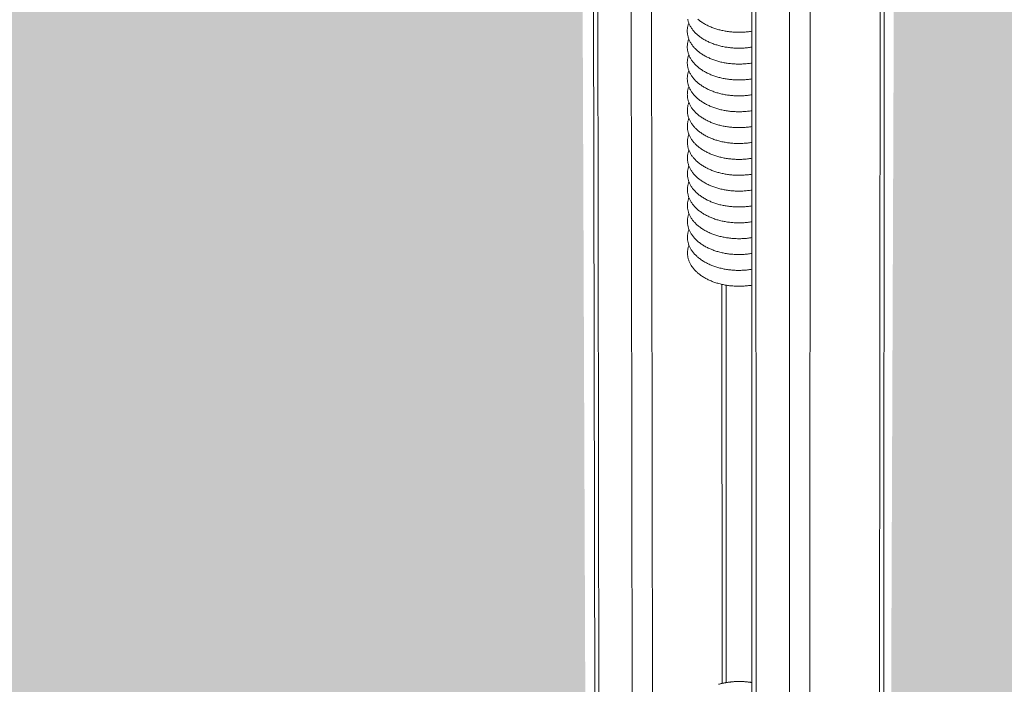
# Model space of a CAD drawing. Units: inches. Extents: x 2.6 to 91.3, y 3.4 to 11.9.
# Drawn here: x 7.5 to 7.8, y 7.8 to 7.9 of the extents above; entities that cross this region are included whole.
import ezdxf

# ---------------------------------------------------------------- set-up
doc = ezdxf.new("R2010")
doc.units = ezdxf.units.IN
doc.header["$MEASUREMENT"] = 0
doc.layers.get('0').update_dxf_attribs({"linetype": 'CONTINUOUS'})
doc.layers.add('DETAIL', color=1, linetype='CONTINUOUS')

# ---------------------------------------------------------------- blocks, each defined once
blk = doc.blocks.new('A$Cb09817eb')
h = blk.add_hatch()
h.set_pattern_fill('DIMNDTRD', color=256, pattern_type=2)
h.set_pattern_definition([(11.31, (0, 0), (0.625, 0.625), [0.31869, -2.8682]), (348.69, (0, 0), (0.625, -0.625), [0.31869, -2.8682]), (11.31, (1.25, 0), (0.625, 0.625), [0.31869, -2.8682]), (348.69, (1.25, 0), (0.625, -0.625), [0.31869, -2.8682]), (168.69, (0.625, 0), (-0.625, 0.625), [0.31869, -2.8682]), (191.31, (0.625, 0), (-0.625, -0.625), [0.31869, -2.8682]), (168.69, (1.875, 0), (-0.625, 0.625), [0.31869, -2.8682]), (191.31, (1.875, 0), (-0.625, -0.625), [0.31869, -2.8682]), (78.69, (0.3125, 0.3125), (-0.625, -0.625), [0.31869, -2.8682]), (281.31, (0.3125, 0.9375), (0.625, -0.625), [0.31869, -2.8682]), (78.6901, (0.3125, 1.5625), (-0.625, -0.625), [0.31869, -2.8682]), (281.3099, (0.3125, 2.1875), (0.625, -0.625), [0.31869, -2.8682]), (101.31, (0.3125, 0.3125), (-0.625, 0.625), [0.31869, -2.8682]), (258.69, (0.3125, 0.9375), (0.625, 0.625), [0.31869, -2.8682]), (101.3099, (0.3125, 1.5625), (-0.625, 0.625), [0.31869, -2.8682]), (258.6901, (0.3125, 2.1875), (0.625, 0.625), [0.31869, -2.8682])])
h.paths.add_polyline_path([(-0.4374, -25.0309), (0.1115, -24.992), (16.5381, -14.2472), (16.4648, -14.0926), (16.508, -13.7804), (16.8499, -13.5054), (17.2704, -13.3974), (17.6566, -13.4058), (17.7765, -13.4371), (32.6845, -3.6847), (15.8119, 5.343), (0.8507, -3.5383), (0.9214, -3.6805), (0.8711, -3.8694), (0.7091, -4.0619), (0.4481, -4.2112), (0.0755, -4.3011), (-0.2664, -4.3029), (-0.3904, -4.2605), (-17.1777, -14.1057)])
h.paths.add_polyline_path([(0.0587, -24.9954), (0.0008, -24.3012), (0.1036, -24.2692), (0.2037, -24.0504), (0.1943, -23.9424), (0.2744, -23.8597), (0.2904, -23.765), (0.3051, -19.979), (0.1915, -19.7284), (0.2022, -19.6555), (0.2001, -19.3749), (0.0136, -19.2271), (0.0024, -13.0067), (-0.0296, -12.9731), (-0.1515, -12.9412), (-0.2574, -12.9462), (-0.3305, -12.9823), (-0.3625, -13.0647), (-0.3589, -19.2036), (-0.4424, -19.2424), (-0.5588, -19.4818), (-0.5571, -19.6099), (-0.6602, -19.7732), (-0.6456, -23.5493), (-0.5441, -23.8051), (-0.5414, -23.8673), (-0.5478, -24.1685), (-0.3526, -24.3039), (-0.3945, -25.0278)], flags=16)
at = {"color": 0, "linetype": 'Continuous', "lineweight": 0, "extrusion": (-1.94289e-16, 0.816497, 0.57735)}
for p, q in [((-0.6169, -23.531), (-0.6235, -19.7798)), ((-0.6041, -23.5511), (-0.6105, -19.7998)), ((-0.5074, -19.8657), (-0.5021, -23.6175)), ((-0.4399, -23.6175), (-0.4445, -19.8844)), ((0.2719, -20.0195), (0.2691, -23.7724)), ((0.2589, -20.0395), (0.2562, -23.7926)), ((-0.1362, -20.0912), (-0.1348, -23.8447)), ((-0.1219, -23.865), (-0.1232, -20.1113)), ((-0.0198, -20.1774), (-0.0196, -23.9315)), ((0.0427, -23.9315), (0.0432, -20.1774)), ((-0.2274, -22.0625), (-0.2266, -23.2861)), ((-0.2144, -22.065), (-0.2137, -23.2836))]:
    blk.add_line(p, q, dxfattribs=at)
at = {"color": 0, "linetype": 'Continuous', "lineweight": 0}
for points in [[(-0.3014, -21.2493), (-0.2993, -21.2511), (-0.2971, -21.2528), (-0.2949, -21.2545), (-0.2926, -21.2561), (-0.2903, -21.2577), (-0.2879, -21.2593), (-0.2854, -21.2609), (-0.2829, -21.2624), (-0.2804, -21.2639), (-0.2778, -21.2653), (-0.2751, -21.2667), (-0.2724, -21.2681), (-0.2697, -21.2694), (-0.2669, -21.2707), (-0.2641, -21.272), (-0.2612, -21.2732), (-0.2583, -21.2744), (-0.2553, -21.2755), (-0.2523, -21.2766), (-0.2493, -21.2777), (-0.2463, -21.2787), (-0.2432, -21.2797), (-0.24, -21.2806), (-0.2369, -21.2815), (-0.2337, -21.2823), (-0.2305, -21.2831), (-0.2273, -21.2838), (-0.224, -21.2845), (-0.2207, -21.2852), (-0.2174, -21.2858), (-0.2141, -21.2864), (-0.2107, -21.2869), (-0.2074, -21.2873), (-0.204, -21.2878), (-0.2006, -21.2881), (-0.1972, -21.2885), (-0.1938, -21.2887), (-0.1903, -21.289), (-0.1869, -21.2892), (-0.1835, -21.2893), (-0.18, -21.2894), (-0.1766, -21.2894), (-0.1732, -21.2894), (-0.1697, -21.2894), (-0.1663, -21.2893), (-0.1629, -21.2891), (-0.1594, -21.2889), (-0.156, -21.2887), (-0.1526, -21.2884), (-0.1492, -21.288), (-0.1458, -21.2876), (-0.1424, -21.2872), (-0.1391, -21.2867), (-0.1357, -21.2862)], [(-0.3323, -21.2496), (-0.3318, -21.2518), (-0.3313, -21.254), (-0.3306, -21.2561), (-0.3299, -21.2583), (-0.3292, -21.2604), (-0.3283, -21.2626), (-0.3274, -21.2647), (-0.3264, -21.2668), (-0.3254, -21.2689), (-0.3242, -21.271), (-0.323, -21.2731), (-0.3218, -21.2751), (-0.3204, -21.2772), (-0.319, -21.2792), (-0.3176, -21.2812), (-0.316, -21.2832), (-0.3144, -21.2851), (-0.3127, -21.287), (-0.311, -21.289), (-0.3092, -21.2908), (-0.3073, -21.2927), (-0.3054, -21.2945), (-0.3034, -21.2963), (-0.3013, -21.2981), (-0.2992, -21.2998), (-0.2971, -21.3016), (-0.2948, -21.3032), (-0.2926, -21.3049), (-0.2902, -21.3065), (-0.2878, -21.3081), (-0.2854, -21.3097), (-0.2829, -21.3112), (-0.2803, -21.3127), (-0.2777, -21.3141), (-0.2751, -21.3155), (-0.2724, -21.3169), (-0.2696, -21.3182), (-0.2669, -21.3195), (-0.264, -21.3208), (-0.2612, -21.322), (-0.2582, -21.3232), (-0.2553, -21.3243), (-0.2523, -21.3254), (-0.2493, -21.3265), (-0.2462, -21.3275), (-0.2431, -21.3284), (-0.24, -21.3294), (-0.2369, -21.3302), (-0.2337, -21.3311), (-0.2305, -21.3319), (-0.2272, -21.3326), (-0.224, -21.3333), (-0.2207, -21.334), (-0.2174, -21.3346), (-0.214, -21.3351), (-0.2107, -21.3356), (-0.2073, -21.3361), (-0.2039, -21.3365), (-0.2006, -21.3369), (-0.1972, -21.3372), (-0.1937, -21.3375), (-0.1903, -21.3377), (-0.1869, -21.3379), (-0.1835, -21.3381), (-0.18, -21.3382), (-0.1766, -21.3382), (-0.1731, -21.3382), (-0.1697, -21.3381), (-0.1663, -21.338), (-0.1628, -21.3379), (-0.1594, -21.3377), (-0.156, -21.3374), (-0.1526, -21.3371), (-0.1492, -21.3368), (-0.1458, -21.3364), (-0.1424, -21.336), (-0.1391, -21.3355), (-0.1357, -21.3349)], [(-0.3289, -21.261), (-0.3297, -21.2632), (-0.3304, -21.2654), (-0.3311, -21.2675), (-0.3316, -21.2697), (-0.3321, -21.2719), (-0.3326, -21.2741), (-0.3329, -21.2763), (-0.3332, -21.2785), (-0.3334, -21.2807), (-0.3335, -21.2829), (-0.3335, -21.2851), (-0.3335, -21.2873), (-0.3334, -21.2895), (-0.3332, -21.2917), (-0.333, -21.2939), (-0.3326, -21.2961), (-0.3322, -21.2983), (-0.3318, -21.3005), (-0.3312, -21.3027), (-0.3306, -21.3049), (-0.3299, -21.307), (-0.3291, -21.3092), (-0.3283, -21.3113), (-0.3274, -21.3135), (-0.3264, -21.3156), (-0.3253, -21.3177), (-0.3242, -21.3198), (-0.323, -21.3218), (-0.3217, -21.3239), (-0.3204, -21.3259), (-0.319, -21.328), (-0.3175, -21.3299), (-0.316, -21.3319), (-0.3144, -21.3339), (-0.3127, -21.3358), (-0.3109, -21.3377), (-0.3091, -21.3396), (-0.3073, -21.3415), (-0.3053, -21.3433), (-0.3034, -21.3451), (-0.3013, -21.3469), (-0.2992, -21.3486), (-0.297, -21.3503), (-0.2948, -21.352), (-0.2925, -21.3537), (-0.2902, -21.3553), (-0.2878, -21.3569), (-0.2853, -21.3584), (-0.2828, -21.3599), (-0.2803, -21.3614), (-0.2777, -21.3629), (-0.275, -21.3643), (-0.2723, -21.3656), (-0.2696, -21.367), (-0.2668, -21.3683), (-0.264, -21.3695), (-0.2611, -21.3708), (-0.2582, -21.3719), (-0.2553, -21.3731), (-0.2523, -21.3742), (-0.2492, -21.3752), (-0.2462, -21.3762), (-0.2431, -21.3772), (-0.24, -21.3781), (-0.2368, -21.379), (-0.2336, -21.3798), (-0.2304, -21.3806), (-0.2272, -21.3814), (-0.2239, -21.3821), (-0.2206, -21.3827), (-0.2173, -21.3833), (-0.214, -21.3839), (-0.2107, -21.3844), (-0.2073, -21.3849), (-0.2039, -21.3853), (-0.2005, -21.3857), (-0.1971, -21.386), (-0.1937, -21.3863), (-0.1903, -21.3865), (-0.1869, -21.3867), (-0.1834, -21.3868), (-0.18, -21.3869), (-0.1766, -21.387), (-0.1731, -21.3869), (-0.1697, -21.3869), (-0.1662, -21.3868), (-0.1628, -21.3866), (-0.1594, -21.3864), (-0.156, -21.3862), (-0.1525, -21.3859), (-0.1491, -21.3855), (-0.1458, -21.3852), (-0.1424, -21.3847), (-0.139, -21.3842), (-0.1357, -21.3837)], [(-0.3289, -21.3098), (-0.3297, -21.3119), (-0.3304, -21.3141), (-0.331, -21.3163), (-0.3316, -21.3185), (-0.3321, -21.3206), (-0.3325, -21.3228), (-0.3329, -21.325), (-0.3331, -21.3272), (-0.3333, -21.3294), (-0.3334, -21.3317), (-0.3335, -21.3339), (-0.3335, -21.3361), (-0.3334, -21.3383), (-0.3332, -21.3405), (-0.3329, -21.3427), (-0.3326, -21.3449), (-0.3322, -21.3471), (-0.3317, -21.3493), (-0.3312, -21.3515), (-0.3305, -21.3536), (-0.3298, -21.3558), (-0.3291, -21.3579), (-0.3282, -21.3601), (-0.3273, -21.3622), (-0.3263, -21.3643), (-0.3253, -21.3664), (-0.3241, -21.3685), (-0.3229, -21.3706), (-0.3217, -21.3726), (-0.3203, -21.3747), (-0.3189, -21.3767), (-0.3175, -21.3787), (-0.3159, -21.3807), (-0.3143, -21.3826), (-0.3126, -21.3846), (-0.3109, -21.3865), (-0.3091, -21.3883), (-0.3072, -21.3902), (-0.3053, -21.392), (-0.3033, -21.3938), (-0.3013, -21.3956), (-0.2991, -21.3973), (-0.297, -21.3991), (-0.2947, -21.4007), (-0.2925, -21.4024), (-0.2901, -21.404), (-0.2877, -21.4056), (-0.2853, -21.4072), (-0.2828, -21.4087), (-0.2802, -21.4102), (-0.2776, -21.4116), (-0.275, -21.413), (-0.2723, -21.4144), (-0.2696, -21.4157), (-0.2668, -21.417), (-0.2639, -21.4183), (-0.2611, -21.4195), (-0.2582, -21.4207), (-0.2552, -21.4218), (-0.2522, -21.4229), (-0.2492, -21.424), (-0.2461, -21.425), (-0.2431, -21.4259), (-0.2399, -21.4269), (-0.2368, -21.4277), (-0.2336, -21.4286), (-0.2304, -21.4294), (-0.2271, -21.4301), (-0.2239, -21.4308), (-0.2206, -21.4315), (-0.2173, -21.4321), (-0.214, -21.4326), (-0.2106, -21.4332), (-0.2073, -21.4336), (-0.2039, -21.434), (-0.2005, -21.4344), (-0.1971, -21.4347), (-0.1937, -21.435), (-0.1903, -21.4353), (-0.1868, -21.4354), (-0.1834, -21.4356), (-0.18, -21.4357), (-0.1765, -21.4357), (-0.1731, -21.4357), (-0.1696, -21.4356), (-0.1662, -21.4355), (-0.1628, -21.4354), (-0.1594, -21.4352), (-0.1559, -21.4349), (-0.1525, -21.4346), (-0.1491, -21.4343), (-0.1457, -21.4339), (-0.1424, -21.4335), (-0.139, -21.433), (-0.1357, -21.4324)], [(-0.3289, -21.3585), (-0.3296, -21.3607), (-0.3304, -21.3628), (-0.331, -21.365), (-0.3316, -21.3672), (-0.3321, -21.3694), (-0.3325, -21.3716), (-0.3328, -21.3738), (-0.3331, -21.376), (-0.3333, -21.3782), (-0.3334, -21.3804), (-0.3334, -21.3826), (-0.3334, -21.3848), (-0.3333, -21.387), (-0.3331, -21.3892), (-0.3329, -21.3914), (-0.3326, -21.3936), (-0.3321, -21.3958), (-0.3317, -21.398), (-0.3311, -21.4002), (-0.3305, -21.4024), (-0.3298, -21.4045), (-0.329, -21.4067), (-0.3282, -21.4088), (-0.3273, -21.4109), (-0.3263, -21.4131), (-0.3252, -21.4152), (-0.3241, -21.4173), (-0.3229, -21.4193), (-0.3216, -21.4214), (-0.3203, -21.4234), (-0.3189, -21.4254), (-0.3174, -21.4274), (-0.3159, -21.4294), (-0.3143, -21.4314), (-0.3126, -21.4333), (-0.3108, -21.4352), (-0.309, -21.4371), (-0.3072, -21.4389), (-0.3052, -21.4408), (-0.3033, -21.4426), (-0.3012, -21.4443), (-0.2991, -21.4461), (-0.2969, -21.4478), (-0.2947, -21.4495), (-0.2924, -21.4511), (-0.2901, -21.4527), (-0.2877, -21.4543), (-0.2852, -21.4559), (-0.2827, -21.4574), (-0.2802, -21.4589), (-0.2776, -21.4603), (-0.275, -21.4617), (-0.2723, -21.4631), (-0.2695, -21.4645), (-0.2667, -21.4658), (-0.2639, -21.467), (-0.261, -21.4682), (-0.2581, -21.4694), (-0.2552, -21.4705), (-0.2522, -21.4716), (-0.2492, -21.4727), (-0.2461, -21.4737), (-0.243, -21.4747), (-0.2399, -21.4756), (-0.2367, -21.4765), (-0.2336, -21.4773), (-0.2303, -21.4781), (-0.2271, -21.4788), (-0.2239, -21.4795), (-0.2206, -21.4802), (-0.2173, -21.4808), (-0.2139, -21.4814), (-0.2106, -21.4819), (-0.2072, -21.4824), (-0.2039, -21.4828), (-0.2005, -21.4832), (-0.1971, -21.4835), (-0.1937, -21.4838), (-0.1902, -21.484), (-0.1868, -21.4842), (-0.1834, -21.4843), (-0.1799, -21.4844), (-0.1765, -21.4844), (-0.1731, -21.4844), (-0.1696, -21.4844), (-0.1662, -21.4843), (-0.1628, -21.4841), (-0.1593, -21.4839), (-0.1559, -21.4837), (-0.1525, -21.4834), (-0.1491, -21.483), (-0.1457, -21.4826), (-0.1424, -21.4822), (-0.139, -21.4817), (-0.1357, -21.4812)], [(-0.3288, -21.4072), (-0.3296, -21.4094), (-0.3303, -21.4116), (-0.331, -21.4137), (-0.3315, -21.4159), (-0.332, -21.4181), (-0.3324, -21.4203), (-0.3328, -21.4225), (-0.333, -21.4247), (-0.3332, -21.4269), (-0.3334, -21.4291), (-0.3334, -21.4313), (-0.3334, -21.4335), (-0.3333, -21.4357), (-0.3331, -21.4379), (-0.3328, -21.4401), (-0.3325, -21.4423), (-0.3321, -21.4445), (-0.3316, -21.4467), (-0.3311, -21.4489), (-0.3305, -21.4511), (-0.3298, -21.4532), (-0.329, -21.4554), (-0.3281, -21.4575), (-0.3272, -21.4597), (-0.3262, -21.4618), (-0.3252, -21.4639), (-0.3241, -21.466), (-0.3229, -21.468), (-0.3216, -21.4701), (-0.3202, -21.4721), (-0.3188, -21.4742), (-0.3174, -21.4761), (-0.3158, -21.4781), (-0.3142, -21.4801), (-0.3125, -21.482), (-0.3108, -21.4839), (-0.309, -21.4858), (-0.3071, -21.4876), (-0.3052, -21.4895), (-0.3032, -21.4913), (-0.3012, -21.4931), (-0.2991, -21.4948), (-0.2969, -21.4965), (-0.2947, -21.4982), (-0.2924, -21.4998), (-0.29, -21.5015), (-0.2876, -21.5031), (-0.2852, -21.5046), (-0.2827, -21.5061), (-0.2802, -21.5076), (-0.2776, -21.5091), (-0.2749, -21.5105), (-0.2722, -21.5118), (-0.2695, -21.5132), (-0.2667, -21.5145), (-0.2639, -21.5157), (-0.261, -21.5169), (-0.2581, -21.5181), (-0.2551, -21.5193), (-0.2522, -21.5204), (-0.2491, -21.5214), (-0.2461, -21.5224), (-0.243, -21.5234), (-0.2399, -21.5243), (-0.2367, -21.5252), (-0.2335, -21.526), (-0.2303, -21.5268), (-0.2271, -21.5276), (-0.2238, -21.5283), (-0.2205, -21.5289), (-0.2172, -21.5295), (-0.2139, -21.5301), (-0.2106, -21.5306), (-0.2072, -21.5311), (-0.2038, -21.5315), (-0.2004, -21.5319), (-0.197, -21.5322), (-0.1936, -21.5325), (-0.1902, -21.5327), (-0.1868, -21.5329), (-0.1833, -21.533), (-0.1799, -21.5331), (-0.1765, -21.5332), (-0.173, -21.5331), (-0.1696, -21.5331), (-0.1662, -21.533), (-0.1627, -21.5328), (-0.1593, -21.5326), (-0.1559, -21.5324), (-0.1525, -21.5321), (-0.1491, -21.5317), (-0.1457, -21.5314), (-0.1423, -21.5309), (-0.139, -21.5304), (-0.1356, -21.5299)], [(-0.3288, -21.4559), (-0.3296, -21.4581), (-0.3303, -21.4603), (-0.3309, -21.4624), (-0.3315, -21.4646), (-0.332, -21.4668), (-0.3324, -21.469), (-0.3327, -21.4712), (-0.333, -21.4734), (-0.3332, -21.4756), (-0.3333, -21.4778), (-0.3334, -21.48), (-0.3333, -21.4822), (-0.3332, -21.4844), (-0.333, -21.4866), (-0.3328, -21.4888), (-0.3325, -21.491), (-0.3321, -21.4932), (-0.3316, -21.4954), (-0.331, -21.4976), (-0.3304, -21.4998), (-0.3297, -21.5019), (-0.3289, -21.5041), (-0.3281, -21.5062), (-0.3272, -21.5084), (-0.3262, -21.5105), (-0.3251, -21.5126), (-0.324, -21.5147), (-0.3228, -21.5168), (-0.3215, -21.5188), (-0.3202, -21.5208), (-0.3188, -21.5229), (-0.3173, -21.5249), (-0.3158, -21.5268), (-0.3142, -21.5288), (-0.3125, -21.5307), (-0.3108, -21.5326), (-0.3089, -21.5345), (-0.3071, -21.5364), (-0.3052, -21.5382), (-0.3032, -21.54), (-0.3011, -21.5418), (-0.299, -21.5435), (-0.2968, -21.5452), (-0.2946, -21.5469), (-0.2923, -21.5486), (-0.29, -21.5502), (-0.2876, -21.5518), (-0.2852, -21.5533), (-0.2827, -21.5548), (-0.2801, -21.5563), (-0.2775, -21.5578), (-0.2749, -21.5592), (-0.2722, -21.5605), (-0.2694, -21.5619), (-0.2667, -21.5632), (-0.2638, -21.5644), (-0.261, -21.5657), (-0.258, -21.5668), (-0.2551, -21.568), (-0.2521, -21.5691), (-0.2491, -21.5701), (-0.246, -21.5711), (-0.2429, -21.5721), (-0.2398, -21.573), (-0.2367, -21.5739), (-0.2335, -21.5747), (-0.2303, -21.5755), (-0.227, -21.5763), (-0.2238, -21.577), (-0.2205, -21.5776), (-0.2172, -21.5782), (-0.2139, -21.5788), (-0.2105, -21.5793), (-0.2072, -21.5798), (-0.2038, -21.5802), (-0.2004, -21.5806), (-0.197, -21.5809), (-0.1936, -21.5812), (-0.1902, -21.5814), (-0.1868, -21.5816), (-0.1833, -21.5817), (-0.1799, -21.5818), (-0.1764, -21.5819), (-0.173, -21.5819), (-0.1696, -21.5818), (-0.1661, -21.5817), (-0.1627, -21.5815), (-0.1593, -21.5813), (-0.1559, -21.5811), (-0.1525, -21.5808), (-0.1491, -21.5804), (-0.1457, -21.5801), (-0.1423, -21.5796), (-0.139, -21.5791), (-0.1356, -21.5786)], [(-0.3287, -21.5046), (-0.3295, -21.5068), (-0.3302, -21.5089), (-0.3309, -21.5111), (-0.3314, -21.5133), (-0.3319, -21.5155), (-0.3323, -21.5177), (-0.3327, -21.5199), (-0.333, -21.5221), (-0.3331, -21.5243), (-0.3333, -21.5265), (-0.3333, -21.5287), (-0.3333, -21.5309), (-0.3332, -21.5331), (-0.333, -21.5353), (-0.3327, -21.5375), (-0.3324, -21.5397), (-0.332, -21.5419), (-0.3315, -21.5441), (-0.331, -21.5463), (-0.3304, -21.5485), (-0.3297, -21.5506), (-0.3289, -21.5528), (-0.328, -21.5549), (-0.3271, -21.5571), (-0.3261, -21.5592), (-0.3251, -21.5613), (-0.324, -21.5634), (-0.3228, -21.5654), (-0.3215, -21.5675), (-0.3201, -21.5695), (-0.3187, -21.5716), (-0.3173, -21.5735), (-0.3157, -21.5755), (-0.3141, -21.5775), (-0.3124, -21.5794), (-0.3107, -21.5813), (-0.3089, -21.5832), (-0.307, -21.585), (-0.3051, -21.5869), (-0.3031, -21.5887), (-0.3011, -21.5905), (-0.299, -21.5922), (-0.2968, -21.5939), (-0.2946, -21.5956), (-0.2923, -21.5972), (-0.2899, -21.5989), (-0.2876, -21.6005), (-0.2851, -21.602), (-0.2826, -21.6035), (-0.2801, -21.605), (-0.2775, -21.6065), (-0.2748, -21.6079), (-0.2721, -21.6092), (-0.2694, -21.6106), (-0.2666, -21.6119), (-0.2638, -21.6131), (-0.2609, -21.6143), (-0.258, -21.6155), (-0.2551, -21.6167), (-0.2521, -21.6178), (-0.2491, -21.6188), (-0.246, -21.6198), (-0.2429, -21.6208), (-0.2398, -21.6217), (-0.2366, -21.6226), (-0.2335, -21.6234), (-0.2302, -21.6242), (-0.227, -21.625), (-0.2237, -21.6257), (-0.2205, -21.6263), (-0.2172, -21.6269), (-0.2138, -21.6275), (-0.2105, -21.628), (-0.2071, -21.6285), (-0.2038, -21.6289), (-0.2004, -21.6293), (-0.197, -21.6296), (-0.1936, -21.6299), (-0.1901, -21.6301), (-0.1867, -21.6303), (-0.1833, -21.6304), (-0.1799, -21.6305), (-0.1764, -21.6306), (-0.173, -21.6305), (-0.1695, -21.6305), (-0.1661, -21.6304), (-0.1627, -21.6302), (-0.1593, -21.63), (-0.1558, -21.6298), (-0.1524, -21.6295), (-0.149, -21.6291), (-0.1457, -21.6287), (-0.1423, -21.6283), (-0.1389, -21.6278), (-0.1356, -21.6273)], [(-0.3287, -21.5533), (-0.3295, -21.5555), (-0.3302, -21.5576), (-0.3308, -21.5598), (-0.3314, -21.562), (-0.3319, -21.5642), (-0.3323, -21.5664), (-0.3326, -21.5686), (-0.3329, -21.5708), (-0.3331, -21.573), (-0.3332, -21.5752), (-0.3333, -21.5774), (-0.3332, -21.5796), (-0.3331, -21.5818), (-0.3329, -21.584), (-0.3327, -21.5862), (-0.3324, -21.5884), (-0.332, -21.5906), (-0.3315, -21.5928), (-0.3309, -21.595), (-0.3303, -21.5972), (-0.3296, -21.5993), (-0.3288, -21.6015), (-0.328, -21.6036), (-0.3271, -21.6057), (-0.3261, -21.6079), (-0.325, -21.61), (-0.3239, -21.6121), (-0.3227, -21.6141), (-0.3214, -21.6162), (-0.3201, -21.6182), (-0.3187, -21.6202), (-0.3172, -21.6222), (-0.3157, -21.6242), (-0.3141, -21.6262), (-0.3124, -21.6281), (-0.3107, -21.63), (-0.3089, -21.6319), (-0.307, -21.6337), (-0.3051, -21.6356), (-0.3031, -21.6374), (-0.301, -21.6391), (-0.2989, -21.6409), (-0.2967, -21.6426), (-0.2945, -21.6443), (-0.2922, -21.6459), (-0.2899, -21.6475), (-0.2875, -21.6491), (-0.2851, -21.6507), (-0.2826, -21.6522), (-0.28, -21.6537), (-0.2774, -21.6551), (-0.2748, -21.6565), (-0.2721, -21.6579), (-0.2694, -21.6593), (-0.2666, -21.6606), (-0.2637, -21.6618), (-0.2609, -21.663), (-0.258, -21.6642), (-0.255, -21.6653), (-0.252, -21.6664), (-0.249, -21.6675), (-0.246, -21.6685), (-0.2429, -21.6695), (-0.2397, -21.6704), (-0.2366, -21.6713), (-0.2334, -21.6721), (-0.2302, -21.6729), (-0.227, -21.6736), (-0.2237, -21.6743), (-0.2204, -21.675), (-0.2171, -21.6756), (-0.2138, -21.6762), (-0.2105, -21.6767), (-0.2071, -21.6772), (-0.2037, -21.6776), (-0.2003, -21.6779), (-0.1969, -21.6783), (-0.1935, -21.6786), (-0.1901, -21.6788), (-0.1867, -21.679), (-0.1833, -21.6791), (-0.1798, -21.6792), (-0.1764, -21.6792), (-0.173, -21.6792), (-0.1695, -21.6792), (-0.1661, -21.6791), (-0.1627, -21.6789), (-0.1592, -21.6787), (-0.1558, -21.6785), (-0.1524, -21.6782), (-0.149, -21.6778), (-0.1456, -21.6774), (-0.1423, -21.677), (-0.1389, -21.6765), (-0.1356, -21.676)], [(-0.3287, -21.602), (-0.3294, -21.6041), (-0.3301, -21.6063), (-0.3308, -21.6085), (-0.3313, -21.6106), (-0.3318, -21.6128), (-0.3323, -21.615), (-0.3326, -21.6172), (-0.3329, -21.6194), (-0.3331, -21.6216), (-0.3332, -21.6238), (-0.3332, -21.626), (-0.3332, -21.6283), (-0.3331, -21.6305), (-0.3329, -21.6327), (-0.3326, -21.6349), (-0.3323, -21.6371), (-0.3319, -21.6393), (-0.3314, -21.6415), (-0.3309, -21.6436), (-0.3303, -21.6458), (-0.3296, -21.648), (-0.3288, -21.6501), (-0.3279, -21.6523), (-0.327, -21.6544), (-0.326, -21.6565), (-0.325, -21.6586), (-0.3239, -21.6607), (-0.3227, -21.6628), (-0.3214, -21.6648), (-0.3201, -21.6669), (-0.3186, -21.6689), (-0.3172, -21.6709), (-0.3156, -21.6729), (-0.314, -21.6748), (-0.3123, -21.6768), (-0.3106, -21.6787), (-0.3088, -21.6805), (-0.3069, -21.6824), (-0.305, -21.6842), (-0.303, -21.686), (-0.301, -21.6878), (-0.2989, -21.6895), (-0.2967, -21.6913), (-0.2945, -21.6929), (-0.2922, -21.6946), (-0.2899, -21.6962), (-0.2875, -21.6978), (-0.285, -21.6994), (-0.2825, -21.7009), (-0.28, -21.7024), (-0.2774, -21.7038), (-0.2747, -21.7052), (-0.272, -21.7066), (-0.2693, -21.7079), (-0.2665, -21.7092), (-0.2637, -21.7105), (-0.2608, -21.7117), (-0.2579, -21.7129), (-0.255, -21.714), (-0.252, -21.7151), (-0.249, -21.7162), (-0.2459, -21.7172), (-0.2428, -21.7181), (-0.2397, -21.7191), (-0.2366, -21.7199), (-0.2334, -21.7208), (-0.2302, -21.7216), (-0.2269, -21.7223), (-0.2237, -21.723), (-0.2204, -21.7237), (-0.2171, -21.7243), (-0.2138, -21.7248), (-0.2104, -21.7253), (-0.2071, -21.7258), (-0.2037, -21.7262), (-0.2003, -21.7266), (-0.1969, -21.7269), (-0.1935, -21.7272), (-0.1901, -21.7275), (-0.1867, -21.7276), (-0.1832, -21.7278), (-0.1798, -21.7279), (-0.1764, -21.7279), (-0.1729, -21.7279), (-0.1695, -21.7278), (-0.1661, -21.7277), (-0.1626, -21.7276), (-0.1592, -21.7274), (-0.1558, -21.7271), (-0.1524, -21.7268), (-0.149, -21.7265), (-0.1456, -21.7261), (-0.1423, -21.7257), (-0.1389, -21.7252), (-0.1356, -21.7246)], [(-0.3286, -21.6506), (-0.3294, -21.6528), (-0.3301, -21.6549), (-0.3307, -21.6571), (-0.3313, -21.6593), (-0.3318, -21.6615), (-0.3322, -21.6637), (-0.3325, -21.6659), (-0.3328, -21.6681), (-0.333, -21.6703), (-0.3331, -21.6725), (-0.3332, -21.6747), (-0.3331, -21.6769), (-0.333, -21.6791), (-0.3329, -21.6813), (-0.3326, -21.6835), (-0.3323, -21.6857), (-0.3319, -21.6879), (-0.3314, -21.6901), (-0.3308, -21.6923), (-0.3302, -21.6945), (-0.3295, -21.6966), (-0.3287, -21.6988), (-0.3279, -21.7009), (-0.327, -21.7031), (-0.326, -21.7052), (-0.3249, -21.7073), (-0.3238, -21.7094), (-0.3226, -21.7114), (-0.3213, -21.7135), (-0.32, -21.7155), (-0.3186, -21.7175), (-0.3171, -21.7195), (-0.3156, -21.7215), (-0.314, -21.7235), (-0.3123, -21.7254), (-0.3106, -21.7273), (-0.3088, -21.7292), (-0.3069, -21.731), (-0.305, -21.7329), (-0.303, -21.7347), (-0.3009, -21.7365), (-0.2988, -21.7382), (-0.2967, -21.7399), (-0.2944, -21.7416), (-0.2921, -21.7432), (-0.2898, -21.7449), (-0.2874, -21.7465), (-0.285, -21.748), (-0.2825, -21.7495), (-0.2799, -21.751), (-0.2773, -21.7525), (-0.2747, -21.7539), (-0.272, -21.7552), (-0.2693, -21.7566), (-0.2665, -21.7579), (-0.2637, -21.7591), (-0.2608, -21.7603), (-0.2579, -21.7615), (-0.2549, -21.7627), (-0.252, -21.7638), (-0.2489, -21.7648), (-0.2459, -21.7658), (-0.2428, -21.7668), (-0.2397, -21.7677), (-0.2365, -21.7686), (-0.2333, -21.7694), (-0.2301, -21.7702), (-0.2269, -21.771), (-0.2236, -21.7717), (-0.2204, -21.7723), (-0.2171, -21.7729), (-0.2137, -21.7735), (-0.2104, -21.774), (-0.207, -21.7745), (-0.2037, -21.7749), (-0.2003, -21.7753), (-0.1969, -21.7756), (-0.1935, -21.7759), (-0.1901, -21.7761), (-0.1866, -21.7763), (-0.1832, -21.7764), (-0.1798, -21.7765), (-0.1763, -21.7765), (-0.1729, -21.7765), (-0.1695, -21.7765), (-0.166, -21.7764), (-0.1626, -21.7762), (-0.1592, -21.776), (-0.1558, -21.7758), (-0.1524, -21.7755), (-0.149, -21.7751), (-0.1456, -21.7747), (-0.1422, -21.7743), (-0.1389, -21.7738), (-0.1355, -21.7733)], [(-0.3286, -21.6993), (-0.3294, -21.7014), (-0.3301, -21.7036), (-0.3307, -21.7057), (-0.3313, -21.7079), (-0.3317, -21.7101), (-0.3322, -21.7123), (-0.3325, -21.7145), (-0.3328, -21.7167), (-0.333, -21.7189), (-0.3331, -21.7211), (-0.3331, -21.7233), (-0.3331, -21.7255), (-0.333, -21.7278), (-0.3328, -21.73), (-0.3326, -21.7322), (-0.3322, -21.7344), (-0.3318, -21.7366), (-0.3313, -21.7388), (-0.3308, -21.7409), (-0.3302, -21.7431), (-0.3295, -21.7453), (-0.3287, -21.7474), (-0.3279, -21.7496), (-0.3269, -21.7517), (-0.326, -21.7538), (-0.3249, -21.7559), (-0.3238, -21.758), (-0.3226, -21.7601), (-0.3213, -21.7621), (-0.32, -21.7642), (-0.3186, -21.7662), (-0.3171, -21.7682), (-0.3155, -21.7702), (-0.3139, -21.7721), (-0.3123, -21.774), (-0.3105, -21.7759), (-0.3087, -21.7778), (-0.3068, -21.7797), (-0.3049, -21.7815), (-0.3029, -21.7833), (-0.3009, -21.7851), (-0.2988, -21.7868), (-0.2966, -21.7886), (-0.2944, -21.7902), (-0.2921, -21.7919), (-0.2898, -21.7935), (-0.2874, -21.7951), (-0.2849, -21.7966), (-0.2824, -21.7982), (-0.2799, -21.7996), (-0.2773, -21.8011), (-0.2747, -21.8025), (-0.272, -21.8039), (-0.2692, -21.8052), (-0.2664, -21.8065), (-0.2636, -21.8078), (-0.2608, -21.809), (-0.2578, -21.8102), (-0.2549, -21.8113), (-0.2519, -21.8124), (-0.2489, -21.8134), (-0.2458, -21.8145), (-0.2428, -21.8154), (-0.2396, -21.8163), (-0.2365, -21.8172), (-0.2333, -21.8181), (-0.2301, -21.8189), (-0.2269, -21.8196), (-0.2236, -21.8203), (-0.2203, -21.821), (-0.217, -21.8216), (-0.2137, -21.8221), (-0.2104, -21.8226), (-0.207, -21.8231), (-0.2036, -21.8235), (-0.2003, -21.8239), (-0.1969, -21.8242), (-0.1934, -21.8245), (-0.19, -21.8247), (-0.1866, -21.8249), (-0.1832, -21.8251), (-0.1798, -21.8251), (-0.1763, -21.8252), (-0.1729, -21.8252), (-0.1694, -21.8251), (-0.166, -21.825), (-0.1626, -21.8249), (-0.1592, -21.8247), (-0.1558, -21.8244), (-0.1524, -21.8241), (-0.149, -21.8238), (-0.1456, -21.8234), (-0.1422, -21.8229), (-0.1389, -21.8225), (-0.1355, -21.8219)], [(-0.3285, -21.7479), (-0.3293, -21.75), (-0.33, -21.7522), (-0.3307, -21.7544), (-0.3312, -21.7565), (-0.3317, -21.7587), (-0.3321, -21.7609), (-0.3325, -21.7631), (-0.3327, -21.7653), (-0.3329, -21.7675), (-0.333, -21.7698), (-0.3331, -21.772), (-0.333, -21.7742), (-0.3329, -21.7764), (-0.3328, -21.7786), (-0.3325, -21.7808), (-0.3322, -21.783), (-0.3318, -21.7852), (-0.3313, -21.7874), (-0.3307, -21.7896), (-0.3301, -21.7917), (-0.3294, -21.7939), (-0.3286, -21.7961), (-0.3278, -21.7982), (-0.3269, -21.8003), (-0.3259, -21.8024), (-0.3248, -21.8045), (-0.3237, -21.8066), (-0.3225, -21.8087), (-0.3212, -21.8108), (-0.3199, -21.8128), (-0.3185, -21.8148), (-0.317, -21.8168), (-0.3155, -21.8188), (-0.3139, -21.8207), (-0.3122, -21.8227), (-0.3105, -21.8246), (-0.3087, -21.8265), (-0.3068, -21.8283), (-0.3049, -21.8301), (-0.3029, -21.8319), (-0.3008, -21.8337), (-0.2987, -21.8355), (-0.2966, -21.8372), (-0.2943, -21.8389), (-0.2921, -21.8405), (-0.2897, -21.8421), (-0.2873, -21.8437), (-0.2849, -21.8453), (-0.2824, -21.8468), (-0.2798, -21.8483), (-0.2773, -21.8497), (-0.2746, -21.8511), (-0.2719, -21.8525), (-0.2692, -21.8538), (-0.2664, -21.8551), (-0.2636, -21.8564), (-0.2607, -21.8576), (-0.2578, -21.8588), (-0.2549, -21.8599), (-0.2519, -21.861), (-0.2489, -21.8621), (-0.2458, -21.8631), (-0.2427, -21.8641), (-0.2396, -21.865), (-0.2364, -21.8659), (-0.2333, -21.8667), (-0.2301, -21.8675), (-0.2268, -21.8682), (-0.2236, -21.8689), (-0.2203, -21.8696), (-0.217, -21.8702), (-0.2137, -21.8708), (-0.2103, -21.8713), (-0.207, -21.8717), (-0.2036, -21.8722), (-0.2002, -21.8725), (-0.1968, -21.8729), (-0.1934, -21.8731), (-0.19, -21.8734), (-0.1866, -21.8736), (-0.1832, -21.8737), (-0.1797, -21.8738), (-0.1763, -21.8738), (-0.1729, -21.8738), (-0.1694, -21.8737), (-0.166, -21.8736), (-0.1626, -21.8735), (-0.1591, -21.8733), (-0.1557, -21.873), (-0.1523, -21.8727), (-0.1489, -21.8724), (-0.1456, -21.872), (-0.1422, -21.8716), (-0.1388, -21.8711), (-0.1355, -21.8706)], [(-0.3285, -21.7965), (-0.3293, -21.7986), (-0.33, -21.8008), (-0.3306, -21.803), (-0.3312, -21.8052), (-0.3317, -21.8073), (-0.3321, -21.8095), (-0.3324, -21.8117), (-0.3327, -21.8139), (-0.3329, -21.8162), (-0.333, -21.8184), (-0.333, -21.8206), (-0.333, -21.8228), (-0.3329, -21.825), (-0.3327, -21.8272), (-0.3325, -21.8294), (-0.3321, -21.8316), (-0.3317, -21.8338), (-0.3312, -21.836), (-0.3307, -21.8382), (-0.3301, -21.8403), (-0.3294, -21.8425), (-0.3286, -21.8447), (-0.3278, -21.8468), (-0.3268, -21.8489), (-0.3259, -21.8511), (-0.3248, -21.8532), (-0.3237, -21.8552), (-0.3225, -21.8573), (-0.3212, -21.8594), (-0.3199, -21.8614), (-0.3185, -21.8634), (-0.317, -21.8654), (-0.3154, -21.8674), (-0.3138, -21.8694), (-0.3122, -21.8713), (-0.3104, -21.8732), (-0.3086, -21.8751), (-0.3068, -21.8769), (-0.3048, -21.8788), (-0.3028, -21.8806), (-0.3008, -21.8823), (-0.2987, -21.8841), (-0.2965, -21.8858), (-0.2943, -21.8875), (-0.292, -21.8891), (-0.2897, -21.8907), (-0.2873, -21.8923), (-0.2848, -21.8939), (-0.2823, -21.8954), (-0.2798, -21.8969), (-0.2772, -21.8983), (-0.2746, -21.8997), (-0.2719, -21.9011), (-0.2691, -21.9025), (-0.2664, -21.9038), (-0.2635, -21.905), (-0.2607, -21.9062), (-0.2578, -21.9074), (-0.2548, -21.9085), (-0.2518, -21.9096), (-0.2488, -21.9107), (-0.2458, -21.9117), (-0.2427, -21.9127), (-0.2396, -21.9136), (-0.2364, -21.9145), (-0.2332, -21.9153), (-0.23, -21.9161), (-0.2268, -21.9168), (-0.2235, -21.9175), (-0.2203, -21.9182), (-0.217, -21.9188), (-0.2136, -21.9194), (-0.2103, -21.9199), (-0.2069, -21.9203), (-0.2036, -21.9208), (-0.2002, -21.9211), (-0.1968, -21.9215), (-0.1934, -21.9217), (-0.19, -21.922), (-0.1866, -21.9222), (-0.1831, -21.9223), (-0.1797, -21.9224), (-0.1763, -21.9224), (-0.1728, -21.9224), (-0.1694, -21.9224), (-0.166, -21.9223), (-0.1625, -21.9221), (-0.1591, -21.9219), (-0.1557, -21.9217), (-0.1523, -21.9214), (-0.1489, -21.921), (-0.1455, -21.9206), (-0.1422, -21.9202), (-0.1388, -21.9197), (-0.1355, -21.9192)], [(-0.3284, -21.8451), (-0.3292, -21.8472), (-0.3299, -21.8494), (-0.3306, -21.8516), (-0.3311, -21.8538), (-0.3316, -21.8559), (-0.332, -21.8581), (-0.3324, -21.8603), (-0.3326, -21.8625), (-0.3328, -21.8647), (-0.3329, -21.867), (-0.333, -21.8692), (-0.333, -21.8714), (-0.3328, -21.8736), (-0.3327, -21.8758), (-0.3324, -21.878), (-0.3321, -21.8802), (-0.3317, -21.8824), (-0.3312, -21.8846), (-0.3306, -21.8868), (-0.33, -21.8889), (-0.3293, -21.8911), (-0.3286, -21.8933), (-0.3277, -21.8954), (-0.3268, -21.8975), (-0.3258, -21.8997), (-0.3247, -21.9018), (-0.3236, -21.9038), (-0.3224, -21.9059), (-0.3212, -21.908), (-0.3198, -21.91), (-0.3184, -21.912), (-0.3169, -21.914), (-0.3154, -21.916), (-0.3138, -21.9179), (-0.3121, -21.9199), (-0.3104, -21.9218), (-0.3086, -21.9237), (-0.3067, -21.9255), (-0.3048, -21.9274), (-0.3028, -21.9292), (-0.3007, -21.9309), (-0.2986, -21.9327), (-0.2965, -21.9344), (-0.2942, -21.9361), (-0.292, -21.9377), (-0.2896, -21.9393), (-0.2872, -21.9409), (-0.2848, -21.9425), (-0.2823, -21.944), (-0.2798, -21.9455), (-0.2772, -21.9469), (-0.2745, -21.9483), (-0.2718, -21.9497), (-0.2691, -21.9511), (-0.2663, -21.9524), (-0.2635, -21.9536), (-0.2606, -21.9548), (-0.2577, -21.956), (-0.2548, -21.9571), (-0.2518, -21.9582), (-0.2488, -21.9593), (-0.2457, -21.9603), (-0.2426, -21.9613), (-0.2395, -21.9622), (-0.2364, -21.9631), (-0.2332, -21.9639), (-0.23, -21.9647), (-0.2268, -21.9654), (-0.2235, -21.9661), (-0.2202, -21.9668), (-0.2169, -21.9674), (-0.2136, -21.968), (-0.2103, -21.9685), (-0.2069, -21.9689), (-0.2035, -21.9694), (-0.2002, -21.9697), (-0.1968, -21.9701), (-0.1934, -21.9703), (-0.1899, -21.9706), (-0.1865, -21.9708), (-0.1831, -21.9709), (-0.1797, -21.971), (-0.1762, -21.971), (-0.1728, -21.971), (-0.1694, -21.971), (-0.1659, -21.9709), (-0.1625, -21.9707), (-0.1591, -21.9705), (-0.1557, -21.9703), (-0.1523, -21.97), (-0.1489, -21.9696), (-0.1455, -21.9692), (-0.1422, -21.9688), (-0.1388, -21.9683), (-0.1355, -21.9678)], [(-0.3284, -21.8937), (-0.3292, -21.8958), (-0.3299, -21.898), (-0.3305, -21.9002), (-0.3311, -21.9023), (-0.3316, -21.9045), (-0.332, -21.9067), (-0.3323, -21.9089), (-0.3326, -21.9111), (-0.3328, -21.9133), (-0.3329, -21.9155), (-0.3329, -21.9178), (-0.3329, -21.92), (-0.3328, -21.9222), (-0.3326, -21.9244), (-0.3324, -21.9266), (-0.332, -21.9288), (-0.3316, -21.931), (-0.3312, -21.9332), (-0.3306, -21.9354), (-0.33, -21.9375), (-0.3293, -21.9397), (-0.3285, -21.9418), (-0.3277, -21.944), (-0.3267, -21.9461), (-0.3258, -21.9482), (-0.3247, -21.9503), (-0.3236, -21.9524), (-0.3224, -21.9545), (-0.3211, -21.9566), (-0.3198, -21.9586), (-0.3184, -21.9606), (-0.3169, -21.9626), (-0.3153, -21.9646), (-0.3137, -21.9665), (-0.3121, -21.9685), (-0.3103, -21.9704), (-0.3085, -21.9723), (-0.3067, -21.9741), (-0.3047, -21.9759), (-0.3027, -21.9777), (-0.3007, -21.9795), (-0.2986, -21.9813), (-0.2964, -21.983), (-0.2942, -21.9847), (-0.2919, -21.9863), (-0.2896, -21.9879), (-0.2872, -21.9895), (-0.2848, -21.9911), (-0.2823, -21.9926), (-0.2797, -21.9941), (-0.2771, -21.9955), (-0.2745, -21.9969), (-0.2718, -21.9983), (-0.2691, -21.9996), (-0.2663, -22.0009), (-0.2635, -22.0022), (-0.2606, -22.0034), (-0.2577, -22.0046), (-0.2547, -22.0057), (-0.2518, -22.0068), (-0.2487, -22.0079), (-0.2457, -22.0089), (-0.2426, -22.0099), (-0.2395, -22.0108), (-0.2363, -22.0117), (-0.2332, -22.0125), (-0.23, -22.0133), (-0.2267, -22.014), (-0.2235, -22.0147), (-0.2202, -22.0154), (-0.2169, -22.016), (-0.2136, -22.0166), (-0.2102, -22.0171), (-0.2069, -22.0175), (-0.2035, -22.018), (-0.2001, -22.0183), (-0.1967, -22.0187), (-0.1933, -22.0189), (-0.1899, -22.0192), (-0.1865, -22.0193), (-0.1831, -22.0195), (-0.1796, -22.0196), (-0.1762, -22.0196), (-0.1728, -22.0196), (-0.1694, -22.0195), (-0.1659, -22.0194), (-0.1625, -22.0193), (-0.1591, -22.0191), (-0.1557, -22.0188), (-0.1523, -22.0185), (-0.1489, -22.0182), (-0.1455, -22.0178), (-0.1421, -22.0174), (-0.1388, -22.0169), (-0.1355, -22.0163)], [(-0.3284, -21.9422), (-0.3291, -21.9444), (-0.3298, -21.9466), (-0.3305, -21.9487), (-0.331, -21.9509), (-0.3315, -21.9531), (-0.3319, -21.9553), (-0.3323, -21.9575), (-0.3325, -21.9597), (-0.3327, -21.9619), (-0.3329, -21.9641), (-0.3329, -21.9663), (-0.3329, -21.9685), (-0.3328, -21.9707), (-0.3326, -21.973), (-0.3323, -21.9752), (-0.332, -21.9774), (-0.3316, -21.9796), (-0.3311, -21.9817), (-0.3306, -21.9839), (-0.3299, -21.9861), (-0.3292, -21.9883), (-0.3285, -21.9904), (-0.3276, -21.9926), (-0.3267, -21.9947), (-0.3257, -21.9968), (-0.3247, -21.9989), (-0.3235, -22.001), (-0.3223, -22.0031), (-0.3211, -22.0051), (-0.3197, -22.0072), (-0.3183, -22.0092), (-0.3168, -22.0112), (-0.3153, -22.0132), (-0.3137, -22.0151), (-0.312, -22.017), (-0.3103, -22.0189), (-0.3085, -22.0208), (-0.3066, -22.0227), (-0.3047, -22.0245), (-0.3027, -22.0263), (-0.3007, -22.0281), (-0.2985, -22.0298), (-0.2964, -22.0315), (-0.2942, -22.0332), (-0.2919, -22.0349), (-0.2895, -22.0365), (-0.2872, -22.0381), (-0.2847, -22.0396), (-0.2822, -22.0412), (-0.2797, -22.0426), (-0.2771, -22.0441), (-0.2744, -22.0455), (-0.2718, -22.0469), (-0.269, -22.0482), (-0.2662, -22.0495), (-0.2634, -22.0508), (-0.2606, -22.052), (-0.2576, -22.0532), (-0.2547, -22.0543), (-0.2517, -22.0554), (-0.2487, -22.0564), (-0.2457, -22.0575), (-0.2426, -22.0584), (-0.2395, -22.0593), (-0.2363, -22.0602), (-0.2331, -22.0611), (-0.2299, -22.0619), (-0.2267, -22.0626), (-0.2234, -22.0633), (-0.2202, -22.064), (-0.2169, -22.0646), (-0.2135, -22.0651), (-0.2102, -22.0656), (-0.2069, -22.0661), (-0.2035, -22.0665), (-0.2001, -22.0669), (-0.1967, -22.0672), (-0.1933, -22.0675), (-0.1899, -22.0677), (-0.1865, -22.0679), (-0.183, -22.0681), (-0.1796, -22.0681), (-0.1762, -22.0682), (-0.1728, -22.0682), (-0.1693, -22.0681), (-0.1659, -22.068), (-0.1625, -22.0679), (-0.1591, -22.0677), (-0.1556, -22.0674), (-0.1522, -22.0671), (-0.1489, -22.0668), (-0.1455, -22.0664), (-0.1421, -22.0659), (-0.1388, -22.0655), (-0.1354, -22.0649)], [(-0.135, -23.2836), (-0.1366, -23.2833), (-0.1383, -23.283), (-0.14, -23.2828), (-0.1417, -23.2825), (-0.1433, -23.2823), (-0.145, -23.2821), (-0.1467, -23.2819), (-0.1484, -23.2817), (-0.1501, -23.2815), (-0.1518, -23.2814), (-0.1535, -23.2812), (-0.1552, -23.2811), (-0.1569, -23.2809), (-0.1586, -23.2808), (-0.1603, -23.2807), (-0.162, -23.2806), (-0.1637, -23.2805), (-0.1655, -23.2805), (-0.1672, -23.2804), (-0.1689, -23.2804), (-0.1706, -23.2803), (-0.1723, -23.2803), (-0.174, -23.2803), (-0.1758, -23.2803), (-0.1775, -23.2803), (-0.1792, -23.2804), (-0.1809, -23.2804), (-0.1826, -23.2805), (-0.1843, -23.2805), (-0.1861, -23.2806), (-0.1878, -23.2807), (-0.1895, -23.2808), (-0.1912, -23.2809), (-0.1929, -23.281), (-0.1946, -23.2812), (-0.1963, -23.2813), (-0.198, -23.2815), (-0.1997, -23.2817), (-0.2014, -23.2819), (-0.2031, -23.2821), (-0.2048, -23.2823), (-0.2064, -23.2825), (-0.2081, -23.2827), (-0.2098, -23.283), (-0.2115, -23.2832), (-0.2131, -23.2835), (-0.2148, -23.2838), (-0.2165, -23.2841), (-0.2181, -23.2844), (-0.2197, -23.2847), (-0.2214, -23.285), (-0.223, -23.2854), (-0.2247, -23.2857), (-0.2263, -23.2861), (-0.2279, -23.2864), (-0.2295, -23.2868), (-0.2311, -23.2872), (-0.2327, -23.2876), (-0.2343, -23.2881), (-0.2359, -23.2885), (-0.2375, -23.2889)]]:
    blk.add_lwpolyline(points, dxfattribs=at)
blk = doc.blocks.new('WEB01145')
at = {"layer": 'DETAIL'}
blk.add_blockref('A$Cb09817eb', (56.2067, 58.0446), dxfattribs=at)

msp = doc.modelspace()

# ---------------------------------------------------------------- block references
at = {"xscale": 0.083333, "yscale": 0.083333, "zscale": 0.083333}
msp.add_blockref('WEB01145', (3.03607, 4.8709), dxfattribs=at)

doc.saveas('drawing.dxf')
